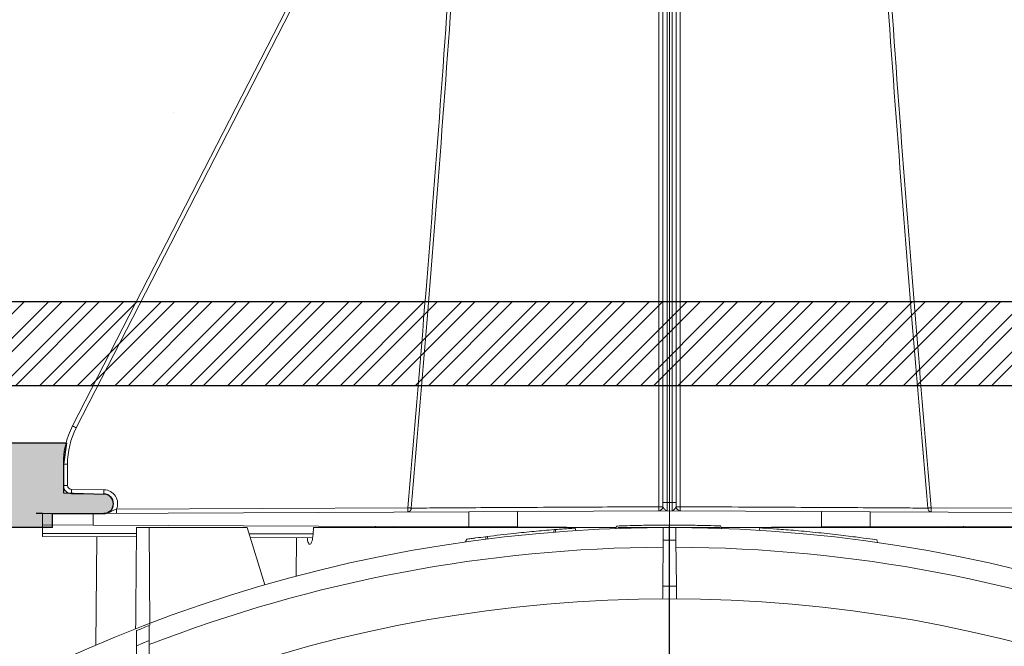
# Model space of a CAD drawing. Units: millimetres. Extents: x 0 to 3876, y 0 to 1808.
# Drawn here: x 1266 to 1384, y 1292 to 1367 of the extents above; entities that cross this region are included whole.
import ezdxf

# ---------------------------------------------------------------- set-up
doc = ezdxf.new("R2010")
doc.units = ezdxf.units.MM
doc.layers.add('SINGLE_ARTICLE_DRW', color=7, linetype='Continuous')
doc.styles.add('BEMSTIL', font='arial.ttf', dxfattribs={"width": 0.8})
doc.dimstyles.new('ACO wymiarowanie', dxfattribs={"dimscale": 10, "dimtxt": 3.5, "dimasz": 2.5, "dimexe": 1, "dimexo": 1, "dimgap": 1, "dimtad": 1, "dimdec": 0, "dimtxsty": 'BEMSTIL', "dimcen": 3, "dimclrd": 3, "dimclre": 3, "dimclrt": 2, "dimadec": 0, "dimazin": 0, "dimtfac": 0.875, "dimtdec": 0, "dimtmove": 0, "dimatfit": 0, "dimfxl": 0, "dimtolj": 1, "dimlwd": 25, "dimlwe": 25, "dimarcsym": 0})
pattern_1 = [(49.99999999999999, (61.10067597072339, -1111.546669844991), (91.092334498002, -7.969542769451543), [9.525, -104.775]), (355, (61.10067597072339, -1111.546669844991), (-17.62171071248467, 95.52842261951757), [7.62, -83.820292085]), (100.4514447, (68.69167947072339, -1112.210796594991), (73.47062354517664, 87.55887595609755), [8.095004399999997, -89.04512229999997]), (46.18420000000001, (61.10067597072339, -1086.146669844991), (135.539520446065, -21.02116396636357), [14.2875, -157.1625]), (96.63555760999994, (72.39562597072339, -1087.898419844991), (118.7020670257515, 123.7130622988608), [12.14251157, -133.56780408]), (351.1841511700001, (61.10067597072339, -1086.146669844991), (118.7020670324885, 123.7130622927663), [11.429983535, -125.72986596]), (21, (73.80067597072339, -1092.496669844991), (75.80719563456624, -51.1325990935438), [9.525, -104.775]), (326.0000000000001, (73.80067597072339, -1092.496669844991), (30.90101417382354, 92.09398306115963), [7.62, -83.82]), (71.45144499999999, (80.11794227072339, -1096.757719794991), (106.7082096393581, 40.96138444295262), [8.0950044, -89.04496879999999]), (37.50000000000001, (61.10067597072339, -1111.546669844991), (1.544301625295908, 42.27751943657655), [0, -82.804, 0, -85.09, 0, -84.1375]), (7.499999999999999, (61.10067597072339, -1111.546669844991), (33.40983125515287, 50.09028740905975), [0, -48.514, 0, -80.899, 0, -32.0675]), (327.5, (32.77967597072339, -1111.546669844991), (67.7952975834357, -2.864371996336722), [0, -31.75, 0, -99.06, 0, -131.445]), (317.5, (20.07967597072339, -1111.546669844991), (74.06459069300902, 12.71324551666651), [0, -41.275, 0, -65.786, 0, -93.345])]

# ---------------------------------------------------------------- blocks, each defined once
blk = doc.blocks.new('SW_CENTERMARKSYMBOL_0')
at = {"layer": 'SINGLE_ARTICLE_DRW', "color": 0}
blk.add_line((0, 5.000000000000004), (0, 174.6493188418302), dxfattribs=at)
blk = doc.blocks.new('*D48')
at = {"layer": 'Defpoints', "color": 0}
for p in [(1600.624435702487, 1762.422672215996), (1086.624435702487, 1313.478370570962), (1600.624435702487, 1313.478370570962)]:
    blk.add_point(p, dxfattribs=at)
at = {"layer": 'SINGLE_ARTICLE_DRW', "color": 3, "lineweight": 25}
for p, q in [((1086.624435702487, 1323.478370570962), (1086.624435702487, 1772.422672215996)), ((1600.624435702487, 1323.478370570962), (1600.624435702487, 1772.422672215996)), ((1111.624435702487, 1762.422672215996), (1575.624435702487, 1762.422672215996))]:
    blk.add_line(p, q, dxfattribs=at)
at = {"layer": 'SINGLE_ARTICLE_DRW', "color": 3}
for points in [[(1111.624435702487, 1766.589338882662), (1111.624435702487, 1758.256005549329), (1086.624435702487, 1762.422672215996)], [(1575.624435702487, 1766.589338882662), (1575.624435702487, 1758.256005549329), (1600.624435702487, 1762.422672215996)]]:
    blk.add_solid(points, dxfattribs=at)
at = {"layer": 'SINGLE_ARTICLE_DRW', "color": 2, "insert": (1343.624435702487, 1808.162781356514), "char_height": 35, "attachment_point": 2, "style": 'BEMSTIL'}
blk.add_mtext('\\A1;514', dxfattribs=at)
blk = doc.blocks.new('*D49')
at = {"layer": 'Defpoints', "color": 0}
for p in [(1509.845416312928, 1671.370428305477), (1177.845416312928, 1338.478370570962), (1509.845416312928, 1338.478370570962)]:
    blk.add_point(p, dxfattribs=at)
at = {"layer": 'SINGLE_ARTICLE_DRW', "color": 3, "lineweight": 25}
for p, q in [((1177.845416312928, 1348.478370570962), (1177.845416312928, 1681.370428305477)), ((1509.845416312928, 1348.478370570962), (1509.845416312928, 1681.370428305477)), ((1202.845416312928, 1671.370428305477), (1484.845416312928, 1671.370428305477))]:
    blk.add_line(p, q, dxfattribs=at)
at = {"layer": 'SINGLE_ARTICLE_DRW', "color": 3}
for points in [[(1202.845416312928, 1675.537094972143), (1202.845416312928, 1667.20376163881), (1177.845416312928, 1671.370428305477)], [(1484.845416312928, 1675.537094972143), (1484.845416312928, 1667.20376163881), (1509.845416312928, 1671.370428305477)]]:
    blk.add_solid(points, dxfattribs=at)
at = {"layer": 'SINGLE_ARTICLE_DRW', "color": 2, "insert": (1343.845416312928, 1717.134411934399), "char_height": 35, "attachment_point": 2, "style": 'BEMSTIL'}
blk.add_mtext('\\A1;332', dxfattribs=at)

msp = doc.modelspace()

# ---------------------------------------------------------------- hatches: boundary and pattern name
at = {"linetype": 'Continuous'}
h = msp.add_hatch(dxfattribs=at)
h.set_pattern_fill('AR-CONC', scale=0.5, style=0)
h.set_pattern_definition(pattern_1)
edge = h.paths.add_edge_path(flags=0)
edge.add_line((1182.763966177337, 1203.972654870239), (1188.939589501948, 1292.288182962673))
edge.add_arc((1215.034352895626, 1290.463459350125), 26.15848414634068, 89.99999999999972, 175.9999999999828, ccw=False)
edge.add_line((1215.034352895625, 1316.621943496469), (1268.907826773165, 1316.621943496469))
edge.add_line((1268.907826773165, 1316.621943496469), (1310.425848881676, 1392.41079945814))
edge.add_line((1310.425848881677, 1392.41079945814), (1313.68005878947, 1479.396772337116))
edge.add_line((1313.68005878947, 1479.396772337116), (1315.345416312928, 1518.478370570961))
edge.add_line((1315.345416312928, 1518.478370570961), (1308.204676279217, 1523.478370570962))
edge.add_line((1308.204676279217, 1523.478370570962), (958.2548611399077, 1523.478370570962))
edge.add_line((958.2548611399078, 1523.478370570962), (958.2548611399078, 1431.478370570962))
edge.add_line((958.2548611399078, 1431.478370570962), (958.2548611399078, 1339.478370570961))
edge.add_line((958.2548611399078, 1339.478370570961), (958.2548611399078, 957.4783705709615))
edge.add_line((958.2548611399078, 957.4783705709615), (1165.527406713991, 957.4783705709615))
edge.add_line((1165.527406713991, 957.4783705709615), (1174.311931979734, 1083.102934619998))
edge.add_arc((1343.845416312928, 1131.978370570961), 176.4381210213658, 155.9180616184259, 196.0819383815733, ccw=False)
h = msp.add_hatch(dxfattribs=at)
h.set_pattern_fill('AR-CONC', scale=0.5, style=0)
h.set_pattern_definition(pattern_1)
edge = h.paths.add_edge_path(flags=0)
edge.add_line((1504.926866448519, 1203.972654870239), (1498.751243123907, 1292.288182962673))
edge.add_arc((1472.65647973023, 1290.463459350125), 26.15848414634068, 364.0000000000173, 450.0000000000003)
edge.add_line((1472.656479730231, 1316.621943496469), (1418.783005852691, 1316.621943496469))
edge.add_line((1418.783005852691, 1316.621943496469), (1377.26498374418, 1392.41079945814))
edge.add_line((1377.264983744179, 1392.41079945814), (1374.010773836386, 1479.396772337116))
edge.add_line((1374.010773836386, 1479.396772337116), (1372.345416312928, 1518.478370570961))
edge.add_line((1372.345416312928, 1518.478370570961), (1379.486156346639, 1523.478370570962))
edge.add_line((1379.486156346639, 1523.478370570962), (1729.435971485948, 1523.478370570962))
edge.add_line((1729.435971485948, 1523.478370570962), (1729.435971485948, 1431.478370570962))
edge.add_line((1729.435971485948, 1431.478370570962), (1729.435971485948, 1339.478370570961))
edge.add_line((1729.435971485948, 1339.478370570961), (1729.435971485948, 957.4783705709615))
edge.add_line((1729.435971485948, 957.4783705709615), (1522.163425911865, 957.4783705709615))
edge.add_line((1522.163425911865, 957.4783705709615), (1513.378900646122, 1083.102934619998))
edge.add_arc((1343.845416312928, 1131.978370570961), 176.4381210213658, 343.9180616184266, 384.0819383815742)
at = {"layer": 'SINGLE_ARTICLE_DRW'}
h = msp.add_hatch(dxfattribs=at)
h.set_pattern_fill('STEEL', color=256, style=0)
h.set_pattern_definition([(45, (41.90832274932814, -1022.794937913106), (-2.245064030267288, 2.245064030267288), []), (45, (41.90832274932814, -1021.207437913106), (-2.245064030267288, 2.245064030267288), [])])
edge = h.paths.add_edge_path(flags=0)
edge.add_line((1590.624435702487, 1205.478370570962), (1600.624435702487, 1205.478370570962))
edge.add_line((1600.624435702487, 1205.478370570962), (1600.624435702487, 1313.478370570962))
edge.add_arc((1580.624435702487, 1313.478370570962), 19.99999999999999, 0, 90)
edge.add_line((1580.624435702487, 1333.478370570962), (1106.624435702486, 1333.478370570962))
edge.add_arc((1106.624435702487, 1313.478370570962), 19.99999999999999, 90, 180)
edge.add_line((1086.624435702487, 1313.478370570962), (1086.624435702487, 1205.478370570962))
edge.add_line((1086.624435702487, 1205.478370570962), (1096.624435702487, 1205.478370570962))
edge.add_line((1096.624435702487, 1205.478370570962), (1096.624435702487, 1313.478370570962))
edge.add_arc((1106.624435702487, 1313.478370570962), 10.00000000000001, 89.9999999999992, 180, ccw=False)
edge.add_line((1106.624435702487, 1323.478370570962), (1580.624435702487, 1323.478370570962))
edge.add_arc((1580.624435702487, 1313.478370570962), 9.999999999999968, -7.958078640513122e-13, 89.9999999999992, ccw=False)
edge.add_line((1590.624435702487, 1313.478370570962), (1590.624435702487, 1205.478370570962))
h = msp.add_hatch(color=256, dxfattribs=at)
edge = h.paths.add_edge_path(flags=0)
edge.add_line((1271.345416312928, 1314.061615352768), (1271.345416312928, 1310.642182510994))
edge.add_line((1271.345416312928, 1310.642182510994), (1276.202876635844, 1310.488341363686))
edge.add_arc((1276.165874705094, 1309.320023175635), 1.168903987250691, -90.00000000002308, 88.18598557551468, ccw=False)
edge.add_line((1276.165874705094, 1308.151119188368), (1270.030234351952, 1308.151119188399))
edge.add_line((1270.030234351952, 1308.151119188399), (1270.030234351952, 1306.478370570953))
edge.add_line((1270.030234351952, 1306.478370570953), (1215.034352895625, 1306.478370570953))
edge.add_arc((1215.034352895626, 1290.463459350125), 16.0149112208285, 90, 176.000000000001)
edge.add_line((1199.058453193624, 1291.580603084215), (1175.555895586876, 955.4783705709615))
edge.add_line((1175.555895586876, 955.4783705709615), (1165.387553090105, 955.478370570961))
edge.add_line((1165.387553090105, 955.4783705709615), (1188.939589501945, 1292.288182962674))
edge.add_arc((1215.034352895626, 1290.463459350125), 26.15848414634075, 89.99999999999972, 175.9999999999823, ccw=False)
edge.add_line((1215.034352895625, 1316.621943496469), (1271.711043271711, 1316.621943496469))
edge.add_line((1271.711043271711, 1316.621943496469), (1271.345416312928, 1314.061615352768))

# ---------------------------------------------------------------- linework, layer by layer
at = {"color": 7, "linetype": 'Continuous', "lineweight": 18}
for p, q in [((1309.397993079082, 1390.606766868665), (1272.449094853498, 1318.628393701942)), ((1343.045416312928, 1385.206764212368), (1343.045416312928, 1309.495005139858)), ((1344.645416312928, 1385.206764212368), (1344.645416312928, 1309.495005139858)), ((1271.345416312928, 1314.061615352768), (1271.345416312928, 1311.522042988301)), ((1272.33668977743, 1310.522081065237), (1276.202876635844, 1310.488341363669)), ((1343.045416312928, 1309.495005139858), (1343.045416312928, 1308.97270297458)), ((1344.645416312928, 1309.495005139858), (1344.645416312928, 1308.97270297458)), ((1319.842858513125, 1308.373638990687), (1274.926795661676, 1308.177654450981)), ((1319.842858513125, 1308.373638990687), (1325.655339850731, 1308.399000885902)), ((1343.845416312928, 1308.478370570961), (1325.655339850731, 1308.399000885902)), ((1343.845416312928, 1308.478370570961), (1362.035492775124, 1308.399000885902)), ((1362.035492775124, 1308.399000885902), (1367.847974112731, 1308.373638990687)), ((1367.847974112731, 1308.373638990687), (1412.76403696418, 1308.177654450981)), ((1274.926795661676, 1308.177654450981), (1268.845416312928, 1308.151119259409)), ((1268.845416312928, 1306.805621882514), (1268.845416312928, 1308.151119259409)), ((1214.730220731526, 1306.478370570961), (1268.845416312928, 1306.478370570961)), ((1274.926795661676, 1306.779086690942), (1268.845416312928, 1306.805621882514)), ((1268.845416312928, 1306.805621882514), (1268.845416312928, 1305.780524178624)), ((1319.842858513125, 1306.583102151236), (1274.926795661676, 1306.779086690942)), ((1280.095416312928, 1306.478370570961), (1281.595416312928, 1306.478370570961)), ((1281.595416312928, 1306.478370570961), (1281.697127951971, 1294.823371150599)), ((1281.595416312928, 1306.478370570961), (1293.328051115697, 1306.478370570961)), ((1295.437776746611, 1299.629646830993), (1293.328051115697, 1306.478370570961)), ((1337.444498836887, 1306.478370570961), (1301.274651696821, 1306.478370570961)), ((1325.655339850731, 1306.557740256022), (1319.842858513125, 1306.583102151236)), ((1325.655339850731, 1306.557740256022), (1337.463353309972, 1306.506217750803)), ((1330.045416312928, 1306.231841361284), (1330.245416312928, 1306.247591986704)), ((1330.165661363967, 1305.94133876976), (1330.245416312928, 1306.247591986704)), ((1332.545416312928, 1306.412112275434), (1332.502623711713, 1306.409288920655)), ((1332.622889266081, 1306.117122394565), (1332.545416312928, 1306.412112275434)), ((1332.627764438161, 1306.1153327558), (1332.548194450355, 1306.412298373173)), ((1337.505405458579, 1306.663158505138), (1337.423716000739, 1306.358289299658)), ((1337.645429503739, 1306.505423288494), (1343.093015991727, 1306.481653557521)), ((1343.845416312928, 1306.478370570961), (1349.908185783673, 1306.504824561107)), ((1350.059260719827, 1306.367699767694), (1349.945427178027, 1306.671718687928)), ((1350.007754529829, 1306.505259014478), (1362.035492775124, 1306.557740256022)), ((1386.416180929035, 1306.478370570961), (1350.037929394391, 1306.478370570961)), ((1354.645417273906, 1306.443837912733), (1354.56129032342, 1306.129871819738)), ((1367.847974112731, 1306.583102151236), (1362.035492775124, 1306.557740256022)), ((1367.847974112731, 1306.583102151236), (1412.76403696418, 1306.779086690942)), ((1268.84378051383, 1305.405629020079), (1280.085626567889, 1305.356576901858)), ((1275.335807433334, 1305.377302029027), (1275.222721505856, 1292.418938250758)), ((1293.691904174005, 1305.297207939301), (1301.159649379654, 1305.264623547142)), ((1299.20193977894, 1300.663960477126), (1299.241402363117, 1305.272993531833)), ((1319.542718987567, 1305.077783609981), (1319.458559786233, 1304.763692513122)), ((1319.463421910756, 1304.76658877166), (1319.545416312928, 1305.078139089324)), ((1319.587861012433, 1305.084059854293), (1319.545416312928, 1305.078139089324)), ((1321.845416312928, 1305.385996052913), (1322.045416312928, 1305.411296382315)), ((1321.920802649393, 1305.095560115225), (1321.845416312928, 1305.385996052913)), ((1343.082457471517, 1304.991822671193), (1343.034187294128, 1299.460608202679)), ((1344.656645331728, 1299.460608202678), (1344.608375154339, 1304.991822671194)), ((1368.729543027988, 1304.693122471169), (1368.645416057784, 1305.007088564163)), ((1281.658244988703, 1287.582398238161), (1281.61104243766, 1292.991274844922)), ((1280.079511083679, 1292.336302459076), (1280.032251755592, 1286.920919847485))]:
    msp.add_line(p, q, dxfattribs=at)
at = {"color": 8, "linetype": 'Continuous', "lineweight": 18}
for p, q in [((1272.890856619274, 1318.400054784483), (1309.839754844859, 1390.378427951206)), ((1343.543234658286, 1309.489017602276), (1343.543234658286, 1385.200776674786)), ((1343.845416312928, 1385.200595335611), (1343.845416312928, 1309.490336126847)), ((1344.14759796757, 1309.489017602276), (1344.14759796757, 1385.200776674786)), ((1271.345416312928, 1314.061615352768), (1271.842362005733, 1314.061615352768)), ((1271.842362005733, 1311.522042988301), (1271.842362005733, 1314.061615352768)), ((1271.345416312928, 1311.522042988301), (1271.842362005733, 1311.522042988301)), ((1276.204185596398, 1310.988322325201), (1272.337998737983, 1311.022062026769)), ((1343.845416312928, 1309.490336126847), (1343.543234658286, 1309.489017602276)), ((1343.845416312928, 1308.478370570961), (1343.845416312928, 1309.490336126847)), ((1343.845416312928, 1309.490336126847), (1344.14759796757, 1309.489017602276)), ((1277.71087293826, 1308.689793789522), (1312.54655849977, 1308.841794106706)), ((1319.842858513125, 1306.583102151236), (1319.842858513125, 1308.373638990687)), ((1325.655339850731, 1308.399000885902), (1325.655339850731, 1306.557740256022)), ((1343.845416312928, 1306.478370570961), (1343.845416312928, 1308.478370570961)), ((1362.035492775124, 1306.557740256022), (1362.035492775124, 1308.399000885902)), ((1367.847974112731, 1308.373638990687), (1367.847974112731, 1306.583102151236)), ((1375.144274126086, 1308.841794106706), (1409.979959687597, 1308.689793789522)), ((1274.926795661676, 1306.779086690942), (1274.926795661676, 1308.177654450981)), ((1268.845416312928, 1305.780524178624), (1280.089124120118, 1305.757356690487)), ((1293.558706427791, 1305.729602821952), (1301.208594197669, 1305.713840345089)), ((1281.61104243766, 1292.991274844922), (1280.079511083679, 1292.336302459076))]:
    msp.add_line(p, q, dxfattribs=at)
at = {"color": 8, "linetype": 'Continuous', "lineweight": 18, "flags": 128}
for points in [[(1342.562583679048, 1308.968319247513), (1342.56266128147, 1309.968280787667), (1342.562971764381, 1313.968126948484), (1342.564214861048, 1329.967511595001), (1342.569205463028, 1393.965050235313), (1342.569965227143, 1403.676132182097)], [(1345.120867398712, 1403.676132182097), (1345.120945662095, 1402.676170639928), (1345.121258647817, 1398.676324471482), (1345.122509498982, 1382.676939801323), (1345.127495004994, 1318.679401176547), (1345.128248946808, 1308.968319247513)], [(1312.54655849977, 1308.841794106706), (1312.606501032099, 1308.836602168306), (1312.665527317733, 1308.831485743161), (1312.722778859015, 1308.826519246236), (1312.777422970752, 1308.821774911891), (1312.828664891062, 1308.817321743281), (1312.875759340651, 1308.813224508751), (1312.918021362397, 1308.809542799824), (1312.954836283596, 1308.806330164481)], [(1374.73599634226, 1308.806330164481), (1374.772811263459, 1308.809542799823), (1374.815073285206, 1308.813224508751), (1374.862167734794, 1308.817321743281), (1374.913409655104, 1308.821774911891), (1374.968053766841, 1308.826519246235), (1375.025305308123, 1308.831485743161), (1375.084331593757, 1308.836602168305), (1375.144274126086, 1308.841794106706)]]:
    msp.add_lwpolyline(points, dxfattribs=at)
at = {"color": 7, "linetype": 'Continuous', "lineweight": 18}
for centre, radius, start, end in [((1281.345416312928, 1314.061615352768), 10.00000000000001, 152.8270588530837, 180), ((1272.345416312928, 1311.522042988301), 1.000000000000227, 180, 269.4999999999953), ((1276.192818449675, 1309.335787387811), 1.152597863253199, 270.2500000000063, 89.5000000000084), ((1342.545416312928, 1308.97270297458), 0.500000000000108, 270.2499999999656, 0), ((1345.145416312928, 1308.97270297458), 0.500000000000108, 180, 269.7500000000361), ((1343.845416312928, 1131.978370570961), 174.5000000000001, 90.24625769018466, 167.9445524523496), ((1343.845416312928, 1131.978370570961), 174.5, 12.0554475476504, 89.7537423098153), ((1343.845416312928, 1131.978370570961), 166, 11.39118809902215, 168.6088119009779)]:
    msp.add_arc(centre, radius, start, end, dxfattribs=at)
at = {"color": 8, "linetype": 'Continuous', "lineweight": 18}
for centre, radius, start, end in [((1281.342362005733, 1314.061615352768), 9.500000000000528, 152.8270588530837, 180), ((1293.09450159044, 1358.029059063518), 44.48196544970427, 242.3460798044528, 242.9866195213689), ((1272.342362005733, 1311.522042988301), 0.5, 180, 269.5000000000084), ((1292.800639942596, 1310.718498212388), 20.46489276927902, 179.1500779670531, 180.5499196340154), ((1296.666826801563, 1310.684758510819), 20.46489276983195, 179.1500779670792, 180.5499196339893), ((1276.18976414248, 1309.335787387811), 1.652597863253378, 336.989748521737, 89.50000000000026), ((1343.419155009227, 1319.870639655348), 10.38236351762657, 267.937051876835, 270.6847582869358), ((1344.271677616629, 1319.870639655361), 10.3823635176393, 269.315241713069, 272.0629481231667), ((1257.246954121592, 1308.475511529802), 20.46504068459182, 359.2000661016624, 0.5999349644910048), ((1292.082639686881, 1308.62751184698), 20.46504068081337, 359.2000661015321, 0.5999349646212876), ((1312.50003414968, 1308.794459679688), 0.454957019314852, 275.7589153600766, 1.495099189435718), ((1338.949268181568, 1308.829542067282), 3.615979533968472, 354.3366850874788, 2.199487002734839), ((1342.680570776455, 1322.565256918866), 13.59744957680792, 269.5028297391224, 271.5375397005649), ((1345.0102618494, 1322.565256918832), 13.59744957677382, 268.4624602994351, 270.4971702608809), ((1348.741564444392, 1308.829542067285), 3.61597953407332, 177.8005129973825, 185.6633149124033), ((1375.190798476178, 1308.794459679689), 0.4549570193160979, 178.5049008106816, 264.2410846397653), ((1395.608192938975, 1308.62751184698), 20.46504068081314, 179.4000650353787, 180.7999338984679), ((1343.845416312928, 1131.978370570961), 172.1493188418145, 90.2564483499396, 111.1916268767136), ((1343.845416312928, 1131.978370570961), 172.1493188418145, 68.80837312328637, 89.74355165006035)]:
    msp.add_arc(centre, radius, start, end, dxfattribs=at)
for centre, major_axis, ratio, start_param, end_param in [((1343.545416312928, 1309.477071085085), (0.002181686547146455, 1.000019038729079), 0.002207822585186878, 1.558854569561017, 3.141607104141006), ((1344.145416312928, 1309.477071085085), (-0.002181686546919082, 1.000019038729079), 0.002207822584959511, 3.141578203250875, 4.724330737616125)]:
    msp.add_ellipse(centre, major_axis=major_axis, ratio=ratio, start_param=start_param, end_param=end_param, dxfattribs=at)
at = {"color": 7, "linetype": 'Continuous', "lineweight": 18}
for centre, major_axis, ratio, start_param, end_param in [((1343.845416312928, 1246.978375094186), (0, 180.4769943762853), 0.2498476371282643, 1.234829726175408, 1.240867626828164), ((1343.845416312928, 1281.892033271947), (-0.260331508187619, 70.00071867450106), 0.535695876641289, 1.207579792884075, 1.209920583405097), ((1343.845416312928, 1281.892033271947), (0.2603315081873916, 70.00071867450106), 0.535695876641289, 5.073264723774499, 5.07560551429552)]:
    msp.add_ellipse(centre, major_axis=major_axis, ratio=ratio, start_param=start_param, end_param=end_param, dxfattribs=at)
at = {"color": 8, "linetype": 'Continuous', "lineweight": 18}
for points, knots in [([(1320.957515212263, 1427.95003672347), (1320.018642039629, 1411.846000488815), (1318.140893066886, 1379.637882951679), (1315.186848272311, 1339.942444806101), (1313.184426737784, 1316.355407752086), (1312.54655849977, 1308.841794106706)], [0, 0, 0, 0, 0.4052750893257795, 0.8105513128310406, 1, 1, 1, 1]), ([(1312.954836283596, 1308.806330164481), (1313.59589539798, 1316.320472729756), (1315.608350742819, 1339.909368087539), (1318.581366626611, 1379.608007177089), (1320.47136368842, 1411.819223293773), (1321.41636071172, 1427.924805658037)], [0, 0, 0, 0, 0.1894468268138107, 0.5947240599647946, 1, 1, 1, 1]), ([(1374.73599634226, 1308.806330164481), (1374.094937227876, 1316.320472729756), (1372.082481883037, 1339.909368087539), (1369.109465999244, 1379.608007177089), (1367.219468937436, 1411.819223293773), (1366.274471914135, 1427.924805658037)], [0, 0, 0, 0, 0.1894468268138107, 0.5947240599647946, 1, 1, 1, 1]), ([(1366.733317413593, 1427.95003672347), (1367.672190586227, 1411.846000488815), (1369.54993955897, 1379.637882951679), (1372.503984353544, 1339.942444806101), (1374.506405888071, 1316.355407752086), (1375.144274126086, 1308.841794106706)], [0, 0, 0, 0, 0.4052750893257797, 0.8105513128310411, 1, 1, 1, 1]), ([(1276.197847590633, 1308.183200496459), (1276.200044750535, 1308.183213060051), (1276.272104578253, 1308.183625105741), (1276.413161244804, 1308.194197807295), (1276.680541501658, 1308.248563473497), (1277.009897122644, 1308.374478388211), (1277.350197527436, 1308.55806389335), (1277.604865815148, 1308.651076685717), (1277.71087293826, 1308.689793789522)], [0, 0, 0, 0, 0.004139123038668874, 0.135750016518143, 0.2656101039515703, 0.5177786071645814, 0.7992726027411697, 1, 1, 1, 1]), ([(1312.954836283596, 1308.806330164481), (1313.918117953385, 1308.812787856107), (1315.861231251482, 1308.825814187728), (1319.711665060488, 1308.849739936388), (1324.461737738472, 1308.877435834896), (1328.646361646411, 1308.900172760787), (1332.659549827322, 1308.921016994558), (1336.728946435212, 1308.94149567084), (1340.503787567778, 1308.958852722079), (1342.562583679048, 1308.968319247513)], [0, 0, 0, 0, 0.1382963778331138, 0.278968799338737, 0.4566275644213438, 0.6394274682708756, 0.6761511232729683, 0.8233730150143833, 1, 1, 1, 1]), ([(1343.543234658286, 1308.477052046391), (1343.54250435374, 1308.477052022069), (1343.502982857844, 1308.477050705856), (1343.387468233493, 1308.519073017662), (1343.224510597677, 1308.711869845979), (1343.072372680814, 1308.890077461846), (1343.053870687512, 1308.946788985062), (1343.045416312928, 1308.97270297458)], [0, 0, 0, 0, 0.004126440993891639, 0.2233083741315297, 0.6522583795576158, 0.8411015575625405, 1, 1, 1, 1]), ([(1344.14759796757, 1308.477052046391), (1344.148328272116, 1308.477052022069), (1344.187849768012, 1308.477050705856), (1344.303364392363, 1308.519073017662), (1344.466322028178, 1308.711869845979), (1344.618459945042, 1308.890077461846), (1344.636961938344, 1308.946788985062), (1344.645416312928, 1308.97270297458)], [0, 0, 0, 0, 0.004126440993891639, 0.2233083741315297, 0.6522583795576158, 0.8411015575625405, 1, 1, 1, 1]), ([(1345.128248946808, 1308.968319247513), (1347.198897491832, 1308.95879222902), (1351.400262690429, 1308.939461819697), (1357.452112225678, 1308.908769306566), (1363.171911896208, 1308.877766196815), (1366.879639020552, 1308.856167456561), (1369.731398714083, 1308.838845683389), (1372.050273777936, 1308.82434469055), (1373.791170317712, 1308.812667599805), (1374.73599634226, 1308.806330164481)], [0, 0, 0, 0, 0.1776654393107391, 0.3604848324006106, 0.5381528435028193, 0.7209642775793694, 0.7495562599178367, 0.8640782160751141, 1, 1, 1, 1]), ([(1344.608375154339, 1304.991822671194), (1344.354057958093, 1304.992457230564), (1343.886483798435, 1304.993623897893), (1343.377842771836, 1304.992799168729), (1343.12352205557, 1304.991958424276), (1343.082457471517, 1304.991822671193)], [0, 0, 0, 0, 0.499995565345131, 0.9192654281760383, 1, 1, 1, 1]), ([(1343.034187294128, 1299.460608202679), (1343.304596974146, 1299.46165785496), (1343.845416320013, 1299.463757159467), (1344.386235665879, 1299.461657854923), (1344.656645331728, 1299.460608202678)], [0, 0, 0, 0, 0.5000000130987541, 1, 1, 1, 1])]:
    msp.add_open_spline(points, degree=3, knots=knots, dxfattribs=at)
at = {"color": 7, "linetype": 'Continuous', "lineweight": 18}
for points, knots in [([(1279.989764826878, 1294.371909400342), (1280.007037030509, 1296.351107899145), (1280.04233516303, 1300.395873256847), (1280.077472499044, 1304.422213159873), (1280.095416312928, 1306.478370570961)], [0, 0, 0, 0, 0.4893234399948485, 1, 1, 1, 1]), ([(1330.045416312928, 1306.231841361284), (1329.243825886544, 1306.164881392419), (1327.640645033777, 1306.030961454688), (1324.972932788209, 1305.763893264951), (1323.109863817006, 1305.539500911593), (1322.045416312928, 1305.411296382315)], [0, 0, 0, 0, 0.3000429560194229, 0.600085912038842, 1, 1, 1, 1]), ([(1329.977180130734, 1305.926414610538), (1329.988576466131, 1305.977314355694), (1330.011369141029, 1306.079113864336), (1330.034067254266, 1306.180932189523), (1330.045416312928, 1306.231841361284)], [0, 0, 0, 0, 0.4999999099590465, 1, 1, 1, 1]), ([(1332.545416312928, 1306.412112275434), (1332.284964215152, 1306.394859585202), (1331.771265306689, 1306.360831492453), (1331.004592420197, 1306.305940011422), (1330.498476621364, 1306.26704145171), (1330.245416312928, 1306.247591986704)], [0, 0, 0, 0, 0.3395943857008969, 0.6697940494389794, 1, 1, 1, 1]), ([(1337.505592477997, 1306.663165126825), (1337.570604293343, 1306.665587098752), (1337.700847603745, 1306.670439226629), (1338.701834879096, 1306.704082818195), (1340.20759185984, 1306.743281848899), (1342.125110398216, 1306.773967347883), (1344.267144038625, 1306.78240052701), (1346.422179682593, 1306.763562142663), (1348.433786775713, 1306.721491944304), (1349.440725451303, 1306.68833682568), (1349.945427178027, 1306.671718687928)], [0, 0, 0, 0, 0.1247043850170457, 0.2498301553308543, 0.3746331433298355, 0.4996002455860501, 0.6247410380561546, 0.7494609534709812, 0.8744238428214965, 1, 1, 1, 1]), ([(1343.082457471517, 1304.991822671193), (1343.086206740417, 1305.421446333309), (1343.093761795292, 1306.287169873205), (1343.094862063458, 1306.413248117124), (1343.095416312928, 1306.476758815666)], [0, 0, 0, 0, 0.4962596513970475, 0.9999999999999999, 0.9999999999999999, 0.9999999999999999, 0.9999999999999999]), ([(1343.095416312928, 1306.476758815666), (1343.119610469422, 1306.476859316435), (1343.369610908484, 1306.477897800107), (1343.869613838735, 1306.478984796523), (1344.345418973494, 1306.477525538447), (1344.595416312928, 1306.476758815666)], [0, 0, 0, 0, 0.04838869006470566, 0.5000047744757394, 1, 1, 1, 1]), ([(1344.595416312928, 1306.476758815666), (1344.59595416348, 1306.415127246858), (1344.597037972326, 1306.290935054312), (1344.604577293657, 1305.427014400082), (1344.608375154339, 1304.991822671194)], [0, 0, 0, 0, 0.4962596081512954, 1, 1, 1, 1]), ([(1354.64825961558, 1306.443657191146), (1354.754970876873, 1306.437241565719), (1354.968518061991, 1306.424402819985), (1356.575149814694, 1306.316779087318), (1358.89748188193, 1306.136486564078), (1360.727736744376, 1305.957758745662), (1361.645416312928, 1305.86814561546)], [0, 0, 0, 0, 0.2494275599645761, 0.4991465068978176, 0.7488748551424598, 1, 1, 1, 1]), ([(1268.845416312928, 1305.405621882514), (1268.845416312928, 1305.410318502156), (1268.845416312928, 1305.419725345289), (1268.845416312928, 1305.500152756192), (1268.845416312928, 1305.617766054689), (1268.845416312928, 1305.726245612461), (1268.845416312928, 1305.780524178624)], [0, 0, 0, 0, 0.2494249333899475, 0.4995723309306512, 0.749607235658717, 1, 1, 1, 1]), ([(1300.520244854076, 1305.267413493402), (1300.524520036542, 1305.214312571164), (1300.540041525186, 1305.021524224022), (1300.599850102353, 1304.754285511845), (1300.697319773698, 1304.528862814343), (1300.814244273802, 1304.453998976557), (1300.935152961379, 1304.525509918823), (1301.045730014135, 1304.730529493404), (1301.138003052511, 1305.044637959503), (1301.169774220014, 1305.31383497642), (1301.18566919669, 1305.448513071106)], [0, 0, 0, 0, 0.05200171980651333, 0.1887975799195722, 0.3285989546995868, 0.4682911914606124, 0.6028600563989202, 0.7378180602715577, 0.8688315178664404, 1, 1, 1, 1]), ([(1321.845416312928, 1305.385996052913), (1321.461847631182, 1305.33651629403), (1320.88648692444, 1305.262295664465), (1320.119991266513, 1305.15834600912), (1319.736942003102, 1305.104874827759), (1319.545416312928, 1305.078139089324)], [0, 0, 0, 0, 0.4999886019425628, 0.7499929193052091, 1, 1, 1, 1]), ([(1322.109277406877, 1305.119325476081), (1322.09860916529, 1305.167982144666), (1322.077272677549, 1305.265295502666), (1322.05603510265, 1305.362629415487), (1322.045416312928, 1305.411296382315)], [0, 0, 0, 0, 0.4999998929657553, 1, 1, 1, 1]), ([(1361.645416312928, 1305.86814561546), (1362.557103656218, 1305.770313330469), (1364.379717399481, 1305.574730416576), (1366.736338464663, 1305.273443926598), (1368.176927488706, 1305.074929355967), (1368.821562379952, 1304.982072628113), (1368.64439824304, 1305.00723310898), (1368.643894435366, 1305.007304658694)], [0, 0, 0, 0, 0.2501405464790669, 0.5000723121967492, 0.7497907100979668, 0.9992884713417567, 1, 1, 1, 1]), ([(1343.021234146888, 1297.976324545572), (1343.021849601437, 1298.046848651474), (1343.023089334587, 1298.188907999614), (1343.030470462055, 1299.034701432666), (1343.034187294128, 1299.460608202679)], [0, 0, 0, 0, 0.4964411481936019, 1, 1, 1, 1]), ([(1344.656645331728, 1299.460608202678), (1344.660316697688, 1299.039911333178), (1344.6677120665, 1298.192486003805), (1344.668966698178, 1298.048719453419), (1344.669598478967, 1297.976324545572)], [0, 0, 0, 0, 0.496441226050255, 0.9999999999999999, 0.9999999999999999, 0.9999999999999999, 0.9999999999999999]), ([(1280.079511083679, 1292.336302459076), (1280.08408998217, 1292.860992256187), (1280.093337615892, 1293.920666121257), (1280.094718940925, 1294.078950292244), (1280.095416312928, 1294.158861208687)], [0, 0, 0, 0, 0.4951427174023092, 1, 1, 1, 1]), ([(1280.095416312928, 1294.158861208687), (1280.302023438803, 1294.245767647045), (1280.80099962583, 1294.455655099166), (1281.301912483209, 1294.661335463257), (1281.595416312928, 1294.781851384678)], [0, 0, 0, 0, 0.4140620960394159, 0.9999999999999999, 0.9999999999999999, 0.9999999999999999, 0.9999999999999999]), ([(1281.595416312928, 1294.781851384678), (1281.596068120921, 1294.707161586677), (1281.597384486364, 1294.55632104741), (1281.60646048582, 1293.516314521139), (1281.61104243766, 1292.991274844922)], [0, 0, 0, 0, 0.4951573255035449, 1, 1, 1, 1])]:
    msp.add_open_spline(points, degree=3, knots=knots, dxfattribs=at)
at = {"layer": 'SINGLE_ARTICLE_DRW'}
for p, q in [((1580.624435702487, 1333.478370570962), (1106.624435702487, 1333.478370570962)), ((1106.624435702487, 1323.478370570962), (1580.624435702487, 1323.478370570962)), ((1215.034352895625, 1316.621943496469), (1271.711043271711, 1316.621943496469)), ((1271.711043271711, 1316.621943496469), (1271.345416312928, 1314.061615352768)), ((1271.345416312928, 1314.061615352768), (1271.345416312928, 1310.642182510994)), ((1271.345416312928, 1310.642182510994), (1276.202876635844, 1310.488341363669)), ((1268.845416312928, 1308.151119259409), (1268.092293793841, 1308.151119259409)), ((1270.030234351952, 1306.478370570953), (1270.030234351952, 1308.151119188399)), ((1270.030234351952, 1308.151119188399), (1276.165874705094, 1308.151119188368)), ((1270.030234351952, 1306.478370570953), (1215.034352895626, 1306.478370570953))]:
    msp.add_line(p, q, dxfattribs=at)
msp.add_arc((1276.165874705094, 1309.320023175635), 1.168903987266731, 269.9999999999788, 88.1859855755116, dxfattribs=at)

# ---------------------------------------------------------------- block references
msp.add_blockref('SW_CENTERMARKSYMBOL_0', (1343.845416312928, 1131.978370570961), dxfattribs=at)

# ---------------------------------------------------------------- dimensions: what is measured, and where the dimension line sits
for base, p1, p2, picture, middle in [((1600.624435702487, 1762.422672215996), (1086.624435702487, 1313.478370570962), (1600.624435702487, 1313.478370570962), '*D48', (1343.624435702487, 1762.422672215996)), ((1509.845416312928, 1671.370428305477), (1177.845416312928, 1338.478370570962), (1509.845416312928, 1338.478370570962), '*D49', (1343.845416312928, 1671.370428305477))]:
    dim = msp.add_linear_dim(base=base, p1=p1, p2=p2, dimstyle='ACO wymiarowanie', dxfattribs=at)
    dim.commit()
    dim.dimension.update_dxf_attribs({"geometry": picture, "text_midpoint": middle, "dimtype": 160})

doc.saveas('drawing.dxf')
